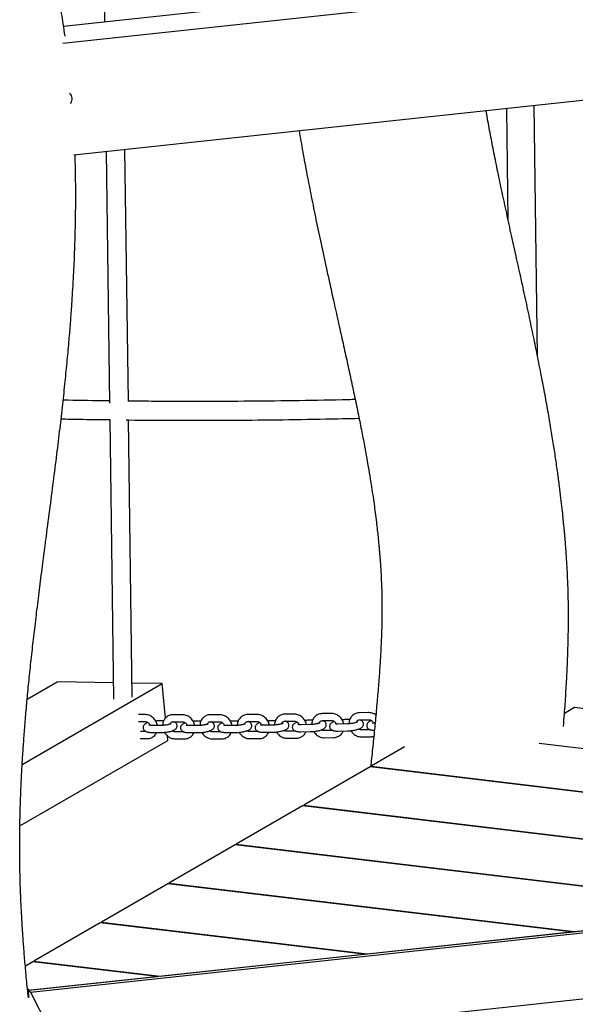
# Model space of a CAD drawing. Extents: x 0 to 2100, y 0 to 2970.
# Drawn here: x 894 to 980, y 666 to 819 of the extents above; entities that cross this region are included whole.
import ezdxf

# ---------------------------------------------------------------- set-up
doc = ezdxf.new("R2010")
doc.units = 0
doc.header["$LTSCALE"] = 200
doc.layers.get('0').update_dxf_attribs({"linetype": 'CONTINUOUS'})

msp = doc.modelspace()

# ---------------------------------------------------------------- linework, layer by layer
at = {"color": 7, "linetype": 'Continuous'}
for p, q in [((906.9, 854.83), (907.38, 818.56)), ((901.04, 817.88), (1090.15, 838.22)), ((900.92, 815.24), (1098.64, 836.5)), ((902.64, 797.91), (998.87, 808.26)), ((969.94, 787.75), (969.71, 805.12)), ((974.47, 766.75), (973.96, 805.58)), ((907.65, 798.45), (908.17, 759.42)), ((911.08, 759.75), (910.56, 798.76)), ((971.85, 779.02), (971.85, 779.04)), ((942.27, 778.13), (942.27, 778.11)), ((908.2, 756.89), (908.78, 713.57)), ((911.68, 713.85), (911.11, 756.83)), ((898.24, 737.76), (898.24, 737.77)), ((894.64, 703.44), (916.31, 715.96)), ((895.41, 713.56), (900.04, 716.23)), ((908.75, 716.09), (900.04, 716.23)), ((916.31, 715.96), (911.66, 716.04)), ((916.86, 710.64), (916.31, 715.96)), ((913.7, 711.16), (912.68, 711.17)), ((919.48, 711.13), (918.02, 711.14)), ((925.25, 711.14), (923.79, 711.13)), ((931.02, 711.17), (929.56, 711.16)), ((936.79, 711.24), (935.33, 711.22)), ((942.55, 711.33), (941.09, 711.31)), ((948.3, 711.46), (946.85, 711.43)), ((980.22, 712.24), (978.66, 711.33)), ((1013.3, 708.28), (980.22, 712.24)), ((912.66, 710.08), (913.69, 710.07)), ((916.54, 710.17), (915.87, 710.17)), ((918.01, 710.05), (919.47, 710.04)), ((922.32, 710.15), (921.65, 710.15)), ((923.79, 710.04), (925.25, 710.05)), ((928.1, 710.16), (927.43, 710.16)), ((929.57, 710.07), (931.03, 710.08)), ((933.87, 710.21), (933.2, 710.2)), ((935.34, 710.13), (936.8, 710.15)), ((939.25, 709.61), (937.79, 709.59)), ((939.63, 710.29), (938.97, 710.28)), ((941.11, 710.22), (942.57, 710.24)), ((945.01, 709.72), (943.55, 709.7)), ((945.4, 710.39), (944.74, 710.38)), ((946.87, 710.34), (948.33, 710.37)), ((949.33, 709.84), (949.32, 709.83)), ((913.83, 708.53), (912.95, 708.53)), ((914.67, 708.4), (916.14, 708.38)), ((916.15, 709.47), (914.68, 709.49)), ((919.63, 708.5), (918.31, 708.5)), ((921.93, 709.46), (920.46, 709.47)), ((920.46, 708.38), (921.92, 708.37)), ((925.42, 708.5), (924.1, 708.49)), ((927.7, 709.48), (926.24, 709.48)), ((926.24, 708.39), (927.71, 708.39)), ((931.21, 708.53), (929.88, 708.52)), ((933.48, 709.53), (932.02, 709.52)), ((932.02, 708.43), (933.49, 708.44)), ((936.99, 708.59), (935.66, 708.58)), ((937.8, 708.5), (939.26, 708.52)), ((942.78, 708.69), (941.44, 708.67)), ((943.57, 708.61), (945.03, 708.63)), ((948.56, 708.82), (947.21, 708.79)), ((894.27, 693.91), (917.21, 707.16)), ((912.93, 707.44), (913.98, 707.43)), ((917.21, 707.16), (917.14, 707.86)), ((918.31, 707.41), (919.77, 707.4)), ((924.1, 707.4), (925.56, 707.41)), ((929.89, 707.43), (931.35, 707.44)), ((935.68, 707.49), (937.14, 707.51)), ((941.46, 707.58), (942.92, 707.6)), ((947.23, 707.7), (948.69, 707.73)), ((1014.35, 701.92), (974.71, 706.66)), ((953.88, 706.15), (948.69, 703.15)), ((948.53, 703.06), (938.25, 697.12)), ((1015.5, 695.04), (948.53, 703.06)), ((948.69, 703.15), (1015.48, 695.16)), ((948.69, 703.15), (948.7, 703.04)), ((938.08, 697.02), (927.8, 691.08)), ((1016.76, 687.6), (938.08, 697.02)), ((938.25, 697.12), (1016.74, 687.72)), ((938.25, 697.12), (938.25, 697)), ((927.63, 690.98), (917.35, 685.04)), ((1011.72, 680.92), (927.63, 690.98)), ((927.8, 691.08), (1012.23, 680.97)), ((927.8, 691.08), (927.8, 690.96)), ((917.18, 684.94), (906.9, 679)), ((979.64, 677.47), (917.18, 684.94)), ((917.35, 685.04), (980.15, 677.52)), ((917.35, 685.04), (917.35, 684.92)), ((895.58, 668.43), (1017.8, 681.57)), ((895.93, 668.15), (1017.85, 681.26)), ((980.15, 677.52), (1011.72, 680.92)), ((906.73, 678.9), (896.45, 672.96)), ((947.56, 674.02), (906.73, 678.9)), ((906.9, 679), (948.08, 674.07)), ((906.9, 679), (906.9, 678.88)), ((948.08, 674.07), (979.64, 677.47)), ((916, 670.62), (947.56, 674.02)), ((896.29, 672.86), (895.12, 672.19)), ((915.48, 670.57), (896.29, 672.86)), ((896.45, 672.96), (916, 670.62)), ((896.45, 672.96), (896.46, 672.84)), ((895.73, 668.44), (915.48, 670.57)), ((900.9, 658.46), (1019.6, 671.22)), ((895.73, 668.44), (895.49, 668.61)), ((895.58, 668.43), (895.59, 667.25)), ((895.58, 668.43), (895.93, 668.15)), ((895.93, 668.15), (900.9, 658.46))]:
    msp.add_line(p, q, dxfattribs=at)
msp.add_ellipse((898.08, 806.16), major_axis=(4.28, 0.59), ratio=0.502991, start_param=5.882964, end_param=6.643829, dxfattribs=at)
for points, knots in [([(901.27, 816.29), (901.18, 816.93), (900.94, 818.65), (900.46, 821.49), (900.04, 823.82), (899.76, 825.09), (899.73, 825.23)], [0, 0, 0, 0, 0.215303, 0.574149, 0.95222, 1, 1, 1, 1]), ([(971.87, 779.04), (971.63, 780.1), (971.13, 782.37), (970.37, 785.79), (969.62, 789.23), (968.91, 792.5), (968.26, 795.6), (967.67, 798.53), (967.12, 801.38), (966.74, 803.45), (966.54, 804.59), (966.51, 804.77)], [0, 0, 0, 0, 0.124134, 0.26548, 0.39973, 0.526998, 0.647405, 0.761074, 0.868134, 0.978421, 1, 1, 1, 1]), ([(937.53, 801.66), (937.72, 800.57), (938.11, 798.3), (938.75, 794.89), (939.44, 791.38), (940.16, 787.8), (940.95, 784.06), (941.65, 780.82), (942.1, 778.83), (942.25, 778.13)], [0, 0, 0, 0, 0.137963, 0.287716, 0.432785, 0.585069, 0.744276, 0.910047, 1, 1, 1, 1]), ([(898.24, 737.77), (898.26, 737.92), (898.48, 739.61), (898.9, 742.77), (899.47, 747.2), (900, 751.43), (900.49, 755.42), (900.92, 759.18), (901.29, 762.72), (901.62, 766.04), (901.9, 769.07), (902.12, 771.81), (902.3, 774.28), (902.45, 776.57), (902.58, 778.68), (902.67, 780.61), (902.75, 782.36), (902.8, 783.92), (902.85, 785.3), (902.87, 786.5), (902.89, 787.47), (902.91, 788.23), (902.91, 788.81), (902.92, 789.33), (902.92, 789.79), (902.93, 790.15), (902.93, 790.41), (902.93, 790.66), (902.93, 791.03), (902.93, 791.61), (902.93, 792.43), (902.92, 793.53), (902.9, 794.83), (902.87, 796.32), (902.84, 797.37), (902.83, 797.93)], [0, 0, 0, 0, 0.007326, 0.085353, 0.159924, 0.230959, 0.298388, 0.361052, 0.420145, 0.475638, 0.527505, 0.571497, 0.612469, 0.650413, 0.685323, 0.717195, 0.746022, 0.771799, 0.794524, 0.814195, 0.830813, 0.84233, 0.851727, 0.859135, 0.867984, 0.874336, 0.876753, 0.880716, 0.886782, 0.894949, 0.909105, 0.926993, 0.948608, 0.97286, 1, 1, 1, 1]), ([(978.5, 709.32), (978.55, 709.96), (978.69, 711.66), (978.87, 714.35), (979.04, 717.34), (979.16, 720.13), (979.24, 722.72), (979.28, 725.06), (979.28, 727.17), (979.26, 729.04), (979.21, 730.73), (979.15, 732.22), (979.09, 733.52), (979.03, 734.62), (978.97, 735.53), (978.92, 736.24), (978.89, 736.73), (978.86, 737.04), (978.84, 737.3), (978.82, 737.59), (978.79, 737.99), (978.75, 738.45), (978.7, 739.04), (978.64, 739.77), (978.55, 740.64), (978.44, 741.75), (978.3, 743.12), (978.11, 744.77), (977.88, 746.63), (977.6, 748.72), (977.28, 750.96), (976.91, 753.35), (976.5, 755.88), (976.03, 758.59), (975.5, 761.49), (974.91, 764.56), (974.28, 767.74), (973.6, 771.01), (972.89, 774.36), (972.31, 777.05), (971.96, 778.62), (971.87, 779.02)], [0, 0, 0, 0, 0.026953, 0.071727, 0.113769, 0.15303, 0.189468, 0.223045, 0.25217, 0.278666, 0.302502, 0.323643, 0.342059, 0.357725, 0.370623, 0.380734, 0.388049, 0.391695, 0.39381, 0.398935, 0.404131, 0.410754, 0.418936, 0.42922, 0.441672, 0.456301, 0.476743, 0.500349, 0.527133, 0.557109, 0.590282, 0.624129, 0.660755, 0.700141, 0.742259, 0.787062, 0.834488, 0.88153, 0.930736, 0.982, 1, 1, 1, 1]), ([(942.25, 778.11), (942.46, 777.19), (942.9, 775.2), (943.57, 772.19), (944.25, 769.12), (944.9, 766.21), (945.5, 763.47), (946.08, 760.73), (946.65, 758.02), (947.18, 755.36), (947.66, 752.88), (948.06, 750.66), (948.4, 748.67), (948.69, 746.91), (948.94, 745.29), (949.15, 743.82), (949.34, 742.4), (949.51, 741.06), (949.65, 739.82), (949.76, 738.81), (949.83, 738.07), (949.88, 737.58), (949.91, 737.26), (949.94, 736.94), (949.97, 736.54), (950.02, 735.97), (950.08, 735.23), (950.15, 734.3), (950.22, 733.2), (950.28, 731.92), (950.34, 730.46), (950.37, 728.83), (950.38, 727.05), (950.35, 725.13), (950.29, 723.06), (950.19, 720.84), (950.04, 718.44), (949.85, 715.87), (949.62, 713.12), (949.36, 710.28), (949.07, 707.35), (948.82, 704.95), (948.66, 703.5), (948.61, 703.05)], [0, 0, 0, 0, 0.037219, 0.081318, 0.12315, 0.16274, 0.20014, 0.235413, 0.274334, 0.310473, 0.343913, 0.374727, 0.400521, 0.42425, 0.445955, 0.465673, 0.483437, 0.502937, 0.51943, 0.532919, 0.543436, 0.548808, 0.552872, 0.556122, 0.561309, 0.568857, 0.578754, 0.590986, 0.605537, 0.622389, 0.641524, 0.662925, 0.686581, 0.711414, 0.738348, 0.767412, 0.798652, 0.832128, 0.867916, 0.906086, 0.943204, 0.982392, 1, 1, 1, 1]), ([(946.24, 759.98), (945.88, 759.98), (942.99, 759.9), (937.56, 759.81), (929.94, 759.71), (922.31, 759.68), (916.02, 759.69), (912.26, 759.73), (911.05, 759.75)], [0, 0, 0, 0, 0.030181, 0.246881, 0.463582, 0.680282, 0.896981, 1, 1, 1, 1]), ([(908.17, 759.78), (907.79, 759.78), (905.4, 759.8), (903.01, 759.85), (900.99, 759.89)], [0, 0, 0, 0, 0.157081, 1, 1, 1, 1]), ([(900.66, 756.99), (901.6, 756.97), (904.11, 756.92), (906.63, 756.89), (908.2, 756.87)], [0, 0, 0, 0, 0.372479, 1, 1, 1, 1]), ([(910.76, 756.84), (910.88, 756.83), (913.56, 756.8), (918.78, 756.78), (926.42, 756.78), (934.06, 756.85), (940.86, 756.95), (945.12, 757.05), (946.83, 757.09)], [0, 0, 0, 0, 0.0101394, 0.2218546, 0.4335693, 0.6452835, 0.8569973, 1, 1, 1, 1]), ([(895.59, 667.31), (895.57, 667.51), (895.44, 668.68), (895.25, 670.7), (895.01, 673.32), (894.83, 675.69), (894.68, 677.87), (894.56, 679.86), (894.46, 681.73), (894.38, 683.47), (894.33, 685.06), (894.3, 686.4), (894.27, 687.51), (894.26, 688.34), (894.25, 688.94), (894.25, 689.35), (894.25, 689.66), (894.25, 689.93), (894.25, 690.19), (894.25, 690.49), (894.25, 690.89), (894.25, 691.42), (894.25, 692.17), (894.26, 693.19), (894.28, 694.48), (894.32, 696.01), (894.37, 697.76), (894.44, 699.74), (894.55, 701.96), (894.68, 704.28), (894.84, 706.69), (895.03, 709.19), (895.25, 711.85), (895.51, 714.7), (895.82, 717.72), (896.16, 720.86), (896.53, 724.11), (896.93, 727.46), (897.37, 730.98), (897.81, 734.43), (898.11, 736.71), (898.24, 737.76)], [0, 0, 0, 0, 0.008292, 0.049006, 0.08467, 0.117707, 0.148131, 0.175953, 0.201181, 0.226706, 0.248892, 0.26774, 0.283247, 0.295414, 0.302997, 0.308295, 0.312555, 0.316382, 0.319777, 0.323437, 0.328983, 0.336482, 0.345934, 0.360964, 0.379234, 0.400755, 0.425539, 0.453602, 0.484963, 0.519646, 0.552588, 0.588094, 0.626188, 0.666897, 0.710251, 0.75628, 0.802161, 0.850482, 0.901274, 0.954565, 1, 1, 1, 1]), ([(915.58, 709.48), (915.56, 709.58), (915.51, 709.79), (915.38, 710.09), (915.2, 710.38), (914.98, 710.63), (914.72, 710.84), (914.43, 711), (914.13, 711.12), (913.88, 711.16), (913.74, 711.16), (913.7, 711.16)], [0, 0, 0, 0, 0.114005, 0.233927, 0.354337, 0.475108, 0.596083, 0.717065, 0.837756, 0.957779, 1, 1, 1, 1]), ([(918.02, 711.14), (917.95, 711.14), (917.78, 711.13), (917.52, 711.07), (917.24, 710.96), (916.99, 710.79), (916.78, 710.57), (916.6, 710.32), (916.48, 710.04), (916.41, 709.76), (916.4, 709.57), (916.39, 709.48)], [0, 0, 0, 0, 0.0754695, 0.1950631, 0.3138447, 0.4317106, 0.5490966, 0.6664696, 0.7843578, 0.903125, 1, 1, 1, 1]), ([(921.36, 709.46), (921.34, 709.56), (921.29, 709.77), (921.16, 710.07), (920.98, 710.36), (920.76, 710.61), (920.5, 710.82), (920.21, 710.98), (919.91, 711.09), (919.66, 711.13), (919.51, 711.13), (919.48, 711.13)], [0, 0, 0, 0, 0.112937, 0.233028, 0.353604, 0.474535, 0.595668, 0.716799, 0.837629, 0.957778, 1, 1, 1, 1]), ([(923.79, 711.13), (923.72, 711.13), (923.56, 711.13), (923.29, 711.07), (923.01, 710.95), (922.77, 710.78), (922.55, 710.56), (922.38, 710.31), (922.26, 710.03), (922.19, 709.74), (922.18, 709.55), (922.18, 709.47)], [0, 0, 0, 0, 0.0755742, 0.1952695, 0.3141553, 0.432137, 0.5496497, 0.6671665, 0.7852127, 0.9041465, 1, 1, 1, 1]), ([(927.14, 709.48), (927.12, 709.58), (927.07, 709.79), (926.94, 710.08), (926.76, 710.37), (926.53, 710.62), (926.27, 710.82), (925.98, 710.99), (925.68, 711.09), (925.43, 711.13), (925.29, 711.14), (925.25, 711.14)], [0, 0, 0, 0, 0.111864, 0.232124, 0.352866, 0.47396, 0.59525, 0.716532, 0.837501, 0.957777, 1, 1, 1, 1]), ([(929.56, 711.16), (929.49, 711.16), (929.33, 711.15), (929.06, 711.09), (928.79, 710.97), (928.54, 710.8), (928.33, 710.58), (928.16, 710.33), (928.04, 710.04), (927.97, 709.76), (927.96, 709.57), (927.96, 709.49)], [0, 0, 0, 0, 0.075678, 0.195475, 0.314464, 0.432561, 0.5502, 0.667861, 0.786065, 0.905164, 1, 1, 1, 1]), ([(932.92, 709.52), (932.9, 709.62), (932.85, 709.83), (932.71, 710.13), (932.53, 710.41), (932.3, 710.66), (932.04, 710.86), (931.75, 711.02), (931.45, 711.13), (931.2, 711.17), (931.06, 711.17), (931.02, 711.17)], [0, 0, 0, 0, 0.110785, 0.231215, 0.352125, 0.473382, 0.59483, 0.716263, 0.837373, 0.957776, 1, 1, 1, 1]), ([(935.33, 711.22), (935.26, 711.21), (935.09, 711.21), (934.83, 711.14), (934.55, 711.02), (934.31, 710.85), (934.1, 710.63), (933.93, 710.38), (933.81, 710.09), (933.74, 709.81), (933.73, 709.62), (933.73, 709.54)], [0, 0, 0, 0, 0.075782, 0.195679, 0.314771, 0.432983, 0.550749, 0.668552, 0.786913, 0.906179, 1, 1, 1, 1]), ([(938.69, 709.6), (938.67, 709.7), (938.62, 709.91), (938.48, 710.2), (938.3, 710.48), (938.07, 710.73), (937.81, 710.94), (937.52, 711.09), (937.21, 711.2), (936.96, 711.23), (936.82, 711.24), (936.79, 711.24)], [0, 0, 0, 0, 0.1097, 0.230302, 0.351379, 0.472801, 0.594409, 0.715994, 0.837244, 0.957776, 1, 1, 1, 1]), ([(941.09, 711.31), (941.02, 711.3), (940.86, 711.29), (940.59, 711.23), (940.32, 711.11), (940.07, 710.93), (939.86, 710.71), (939.7, 710.46), (939.58, 710.17), (939.51, 709.89), (939.51, 709.7), (939.5, 709.62)], [0, 0, 0, 0, 0.075885, 0.195881, 0.315076, 0.433403, 0.551295, 0.669241, 0.787759, 0.90719, 1, 1, 1, 1]), ([(944.46, 709.71), (944.43, 709.81), (944.39, 710.01), (944.25, 710.31), (944.06, 710.59), (943.83, 710.83), (943.57, 711.04), (943.28, 711.19), (942.97, 711.3), (942.72, 711.33), (942.58, 711.33), (942.55, 711.33)], [0, 0, 0, 0, 0.1086094, 0.2293837, 0.3506304, 0.4722169, 0.5939853, 0.7157226, 0.8371141, 0.9577749, 1, 1, 1, 1]), ([(946.85, 711.43), (946.78, 711.42), (946.61, 711.41), (946.35, 711.35), (946.08, 711.22), (945.83, 711.05), (945.62, 710.83), (945.46, 710.57), (945.34, 710.29), (945.28, 710.01), (945.27, 709.82), (945.27, 709.74)], [0, 0, 0, 0, 0.075987, 0.196082, 0.315379, 0.43382, 0.551837, 0.669926, 0.788601, 0.908195, 1, 1, 1, 1]), ([(949.43, 711.09), (949.39, 711.11), (949.27, 711.21), (949.04, 711.33), (948.73, 711.43), (948.48, 711.46), (948.34, 711.46), (948.3, 711.46)], [0, 0, 0, 0, 0.105481, 0.373746, 0.641224, 0.907067, 1, 1, 1, 1]), ([(914.12, 709.92), (914.08, 709.9), (913.96, 709.86), (913.8, 709.79), (913.64, 709.68), (913.52, 709.56), (913.43, 709.42), (913.37, 709.26), (913.36, 709.07), (913.41, 708.9), (913.5, 708.75), (913.62, 708.64), (913.74, 708.56), (913.9, 708.49), (914.09, 708.44), (914.33, 708.41), (914.53, 708.4), (914.65, 708.4), (914.67, 708.4)], [0, 0, 0, 0, 0.0391589, 0.1375751, 0.2097756, 0.268421, 0.3247827, 0.3805007, 0.4364142, 0.4952685, 0.5486988, 0.6006022, 0.6551194, 0.717929, 0.7990166, 0.8909735, 0.976316, 1, 1, 1, 1]), ([(913.69, 710.07), (913.71, 710.07), (913.79, 710.07), (913.94, 710.03), (914.11, 709.93), (914.27, 709.79), (914.38, 709.64), (914.42, 709.54), (914.44, 709.5)], [0, 0, 0, 0, 0.0859159, 0.2947335, 0.4957128, 0.691321, 0.8845821, 1, 1, 1, 1]), ([(915.87, 710.17), (915.82, 710.17), (915.67, 710.17), (915.49, 710.17), (915.36, 710.15), (915.33, 710.15)], [0, 0, 0, 0, 0.290096, 0.847139, 1, 1, 1, 1]), ([(916.14, 708.38), (916.19, 708.38), (916.33, 708.38), (916.58, 708.4), (916.89, 708.42), (917.19, 708.47), (917.48, 708.52), (917.75, 708.59), (918, 708.68), (918.2, 708.77), (918.36, 708.88), (918.49, 708.99), (918.58, 709.13), (918.63, 709.3), (918.64, 709.49), (918.59, 709.66), (918.5, 709.81), (918.39, 709.92), (918.26, 710), (918.18, 710.03), (918.13, 710.05)], [0, 0, 0, 0, 0.036475, 0.106514, 0.175743, 0.244799, 0.314225, 0.384796, 0.457967, 0.537285, 0.595475, 0.64274, 0.688165, 0.73307, 0.778134, 0.825567, 0.868629, 0.910461, 0.954399, 1, 1, 1, 1]), ([(917.68, 709.73), (917.68, 709.73), (917.68, 709.73), (917.64, 709.71), (917.55, 709.67), (917.41, 709.63), (917.22, 709.58), (916.99, 709.54), (916.75, 709.51), (916.49, 709.48), (916.29, 709.47), (916.18, 709.47), (916.15, 709.47)], [0, 0, 0, 0, 0.043403, 0.1236, 0.21689, 0.322965, 0.438843, 0.561003, 0.686629, 0.81373, 0.940624, 1, 1, 1, 1]), ([(917.52, 709.67), (917.52, 709.68), (917.53, 709.75), (917.6, 709.85), (917.7, 709.96), (917.83, 710.03), (917.94, 710.05), (918, 710.05), (918.01, 710.05)], [0, 0, 0, 0, 0.043668, 0.262055, 0.492302, 0.741637, 0.971408, 1, 1, 1, 1]), ([(919.9, 709.89), (919.87, 709.88), (919.74, 709.83), (919.59, 709.76), (919.43, 709.65), (919.3, 709.54), (919.21, 709.4), (919.16, 709.23), (919.15, 709.05), (919.2, 708.87), (919.29, 708.72), (919.4, 708.61), (919.53, 708.53), (919.68, 708.47), (919.87, 708.42), (920.1, 708.39), (920.31, 708.38), (920.43, 708.38), (920.46, 708.38)], [0, 0, 0, 0, 0.038957, 0.13718, 0.209508, 0.267907, 0.324078, 0.379625, 0.435383, 0.494251, 0.547575, 0.599232, 0.653334, 0.715459, 0.79549, 0.887799, 0.973164, 1, 1, 1, 1]), ([(919.47, 710.04), (919.5, 710.04), (919.57, 710.04), (919.72, 710), (919.9, 709.91), (920.05, 709.77), (920.16, 709.62), (920.21, 709.52), (920.22, 709.48)], [0, 0, 0, 0, 0.086117, 0.295707, 0.497312, 0.693448, 0.887196, 1, 1, 1, 1]), ([(921.65, 710.15), (921.6, 710.15), (921.46, 710.15), (921.28, 710.14), (921.14, 710.13), (921.12, 710.13)], [0, 0, 0, 0, 0.290255, 0.847674, 1, 1, 1, 1]), ([(921.92, 708.37), (921.97, 708.37), (922.12, 708.37), (922.37, 708.38), (922.68, 708.41), (922.98, 708.46), (923.27, 708.52), (923.54, 708.59), (923.79, 708.67), (923.99, 708.76), (924.15, 708.87), (924.27, 708.99), (924.36, 709.13), (924.42, 709.29), (924.42, 709.48), (924.38, 709.65), (924.29, 709.8), (924.17, 709.91), (924.05, 709.99), (923.95, 710.02), (923.91, 710.04)], [0, 0, 0, 0, 0.036367, 0.106207, 0.175241, 0.244097, 0.313318, 0.383668, 0.456586, 0.535585, 0.593758, 0.640728, 0.685905, 0.730581, 0.775426, 0.822773, 0.865661, 0.907209, 0.950722, 1, 1, 1, 1]), ([(923.47, 709.73), (923.47, 709.73), (923.47, 709.73), (923.43, 709.7), (923.34, 709.67), (923.2, 709.62), (923.01, 709.58), (922.79, 709.53), (922.54, 709.5), (922.29, 709.47), (922.08, 709.46), (921.97, 709.46), (921.93, 709.46)], [0, 0, 0, 0, 0.039741, 0.119152, 0.211628, 0.317012, 0.432372, 0.55416, 0.679518, 0.80643, 0.933238, 1, 1, 1, 1]), ([(923.3, 709.66), (923.3, 709.67), (923.32, 709.74), (923.38, 709.84), (923.48, 709.95), (923.61, 710.02), (923.72, 710.04), (923.78, 710.04), (923.79, 710.04)], [0, 0, 0, 0, 0.04217, 0.260868, 0.491314, 0.740792, 0.971444, 1, 1, 1, 1]), ([(925.69, 709.89), (925.65, 709.88), (925.52, 709.84), (925.37, 709.76), (925.21, 709.66), (925.09, 709.54), (924.99, 709.4), (924.94, 709.24), (924.93, 709.05), (924.98, 708.88), (925.07, 708.73), (925.18, 708.62), (925.31, 708.54), (925.46, 708.48), (925.65, 708.43), (925.88, 708.4), (926.09, 708.39), (926.21, 708.39), (926.24, 708.39)], [0, 0, 0, 0, 0.038755, 0.136783, 0.209248, 0.267393, 0.323371, 0.378743, 0.434345, 0.493232, 0.546453, 0.597868, 0.651559, 0.713004, 0.791971, 0.884652, 0.970038, 1, 1, 1, 1]), ([(925.25, 710.05), (925.28, 710.04), (925.35, 710.04), (925.5, 710.01), (925.67, 709.91), (925.83, 709.77), (925.94, 709.62), (925.99, 709.52), (926, 709.49)], [0, 0, 0, 0, 0.08632, 0.29669, 0.498929, 0.695597, 0.889836, 1, 1, 1, 1]), ([(927.43, 710.16), (927.38, 710.16), (927.23, 710.16), (927.05, 710.15), (926.92, 710.14), (926.9, 710.13)], [0, 0, 0, 0, 0.290424, 0.848238, 1, 1, 1, 1]), ([(929.25, 709.75), (929.25, 709.75), (929.25, 709.75), (929.21, 709.73), (929.12, 709.7), (928.99, 709.65), (928.8, 709.6), (928.58, 709.56), (928.33, 709.52), (928.08, 709.49), (927.87, 709.48), (927.75, 709.48), (927.7, 709.48)], [0, 0, 0, 0, 0.036102, 0.114726, 0.206382, 0.311065, 0.425899, 0.547309, 0.672396, 0.799115, 0.925834, 1, 1, 1, 1]), ([(927.71, 708.39), (927.76, 708.39), (927.9, 708.39), (928.15, 708.4), (928.46, 708.44), (928.76, 708.48), (929.05, 708.54), (929.32, 708.61), (929.57, 708.69), (929.77, 708.79), (929.93, 708.89), (930.05, 709.01), (930.14, 709.15), (930.2, 709.31), (930.2, 709.5), (930.16, 709.67), (930.07, 709.82), (929.95, 709.93), (929.83, 710.01), (929.73, 710.05), (929.68, 710.07), (929.67, 710.07)], [0, 0, 0, 0, 0.036191, 0.105702, 0.174411, 0.24294, 0.311827, 0.381824, 0.454353, 0.532886, 0.590941, 0.637523, 0.682368, 0.726729, 0.771274, 0.81845, 0.861088, 0.902278, 0.945291, 0.994517, 1, 1, 1, 1]), ([(929.08, 709.68), (929.08, 709.69), (929.1, 709.76), (929.16, 709.86), (929.26, 709.98), (929.39, 710.05), (929.5, 710.07), (929.56, 710.07), (929.57, 710.07)], [0, 0, 0, 0, 0.04072, 0.259722, 0.490361, 0.739972, 0.971499, 1, 1, 1, 1]), ([(931.46, 709.93), (931.43, 709.91), (931.3, 709.87), (931.15, 709.8), (930.99, 709.69), (930.87, 709.58), (930.77, 709.44), (930.72, 709.27), (930.71, 709.09), (930.76, 708.91), (930.85, 708.77), (930.96, 708.66), (931.09, 708.58), (931.24, 708.51), (931.42, 708.47), (931.65, 708.44), (931.86, 708.43), (931.99, 708.43), (932.02, 708.43)], [0, 0, 0, 0, 0.038556, 0.136385, 0.208995, 0.26688, 0.322661, 0.377857, 0.433301, 0.492211, 0.545334, 0.596509, 0.649794, 0.710565, 0.788461, 0.881537, 0.966942, 1, 1, 1, 1]), ([(931.03, 710.08), (931.05, 710.08), (931.13, 710.08), (931.27, 710.04), (931.45, 709.95), (931.61, 709.81), (931.72, 709.66), (931.76, 709.56), (931.78, 709.53)], [0, 0, 0, 0, 0.086524, 0.297684, 0.500563, 0.697768, 0.892502, 1, 1, 1, 1]), ([(933.2, 710.2), (933.15, 710.2), (933.01, 710.2), (932.83, 710.19), (932.7, 710.18), (932.67, 710.17)], [0, 0, 0, 0, 0.290605, 0.848833, 1, 1, 1, 1]), ([(935.02, 709.81), (935.02, 709.81), (935.03, 709.81), (934.99, 709.79), (934.9, 709.75), (934.77, 709.71), (934.59, 709.66), (934.37, 709.62), (934.12, 709.58), (933.87, 709.55), (933.65, 709.53), (933.53, 709.53), (933.48, 709.53)], [0, 0, 0, 0, 0.0324829, 0.1103225, 0.2011528, 0.3051247, 0.4194231, 0.5404512, 0.6652629, 0.7917876, 0.9184121, 1, 1, 1, 1]), ([(933.49, 708.44), (933.53, 708.44), (933.68, 708.44), (933.93, 708.46), (934.24, 708.49), (934.54, 708.54), (934.83, 708.6), (935.1, 708.67), (935.34, 708.75), (935.54, 708.84), (935.7, 708.95), (935.82, 709.06), (935.92, 709.2), (935.97, 709.37), (935.98, 709.55), (935.93, 709.73), (935.84, 709.87), (935.73, 709.98), (935.6, 710.06), (935.5, 710.11), (935.44, 710.12), (935.43, 710.13)], [0, 0, 0, 0, 0.036007, 0.105174, 0.173543, 0.24173, 0.310268, 0.379898, 0.452022, 0.530072, 0.588001, 0.634183, 0.678685, 0.722722, 0.766956, 0.813955, 0.856337, 0.897165, 0.939676, 0.988161, 1, 1, 1, 1]), ([(934.85, 709.74), (934.86, 709.75), (934.87, 709.82), (934.93, 709.92), (935.03, 710.03), (935.16, 710.1), (935.27, 710.13), (935.33, 710.13), (935.34, 710.13)], [0, 0, 0, 0, 0.039319, 0.258618, 0.489444, 0.739177, 0.971571, 1, 1, 1, 1]), ([(937.23, 709.99), (937.2, 709.98), (937.08, 709.94), (936.92, 709.86), (936.76, 709.76), (936.64, 709.64), (936.55, 709.51), (936.49, 709.34), (936.48, 709.16), (936.53, 708.98), (936.62, 708.84), (936.73, 708.73), (936.86, 708.65), (937.01, 708.59), (937.2, 708.54), (937.44, 708.51), (937.65, 708.5), (937.77, 708.5), (937.8, 708.5)], [0, 0, 0, 0, 0.038358, 0.13599, 0.208756, 0.266376, 0.321958, 0.376978, 0.432265, 0.491203, 0.544233, 0.595174, 0.648059, 0.708165, 0.784988, 0.888508, 0.973642, 1, 1, 1, 1]), ([(936.8, 710.15), (936.82, 710.14), (936.9, 710.14), (937.04, 710.11), (937.22, 710.01), (937.38, 709.88), (937.49, 709.73), (937.53, 709.63), (937.55, 709.6)], [0, 0, 0, 0, 0.08673, 0.298689, 0.502214, 0.699961, 0.895195, 1, 1, 1, 1]), ([(937.79, 709.59), (937.75, 709.59), (937.64, 709.59), (937.51, 709.6), (937.4, 709.61), (937.35, 709.63), (937.35, 709.63), (937.35, 709.62)], [0, 0, 0, 0, 0.160047, 0.452911, 0.693355, 0.901837, 1, 1, 1, 1]), ([(938.97, 710.28), (938.92, 710.28), (938.78, 710.27), (938.6, 710.26), (938.47, 710.25), (938.44, 710.24)], [0, 0, 0, 0, 0.2907967, 0.8494581, 1, 1, 1, 1]), ([(940.79, 709.9), (940.79, 709.9), (940.8, 709.9), (940.76, 709.88), (940.68, 709.85), (940.55, 709.8), (940.37, 709.75), (940.15, 709.7), (939.91, 709.66), (939.65, 709.63), (939.43, 709.61), (939.3, 709.61), (939.25, 709.61)], [0, 0, 0, 0, 0.0288846, 0.1059414, 0.1959394, 0.2991905, 0.4129455, 0.5335854, 0.6581191, 0.7844463, 0.910973, 1, 1, 1, 1]), ([(939.26, 708.52), (939.31, 708.52), (939.45, 708.52), (939.71, 708.54), (940.01, 708.58), (940.31, 708.62), (940.6, 708.68), (940.87, 708.76), (941.12, 708.84), (941.32, 708.93), (941.47, 709.04), (941.59, 709.15), (941.69, 709.29), (941.74, 709.46), (941.75, 709.64), (941.71, 709.81), (941.62, 709.96), (941.5, 710.07), (941.38, 710.15), (941.27, 710.2), (941.2, 710.21), (941.19, 710.22)], [0, 0, 0, 0, 0.035829, 0.104663, 0.172702, 0.240559, 0.308758, 0.378033, 0.449764, 0.527343, 0.585163, 0.630948, 0.675113, 0.718832, 0.762763, 0.809595, 0.851733, 0.892211, 0.934233, 0.981993, 1, 1, 1, 1]), ([(940.62, 709.83), (940.63, 709.84), (940.64, 709.91), (940.7, 710.01), (940.8, 710.12), (940.93, 710.19), (941.04, 710.21), (941.1, 710.22), (941.11, 710.22)], [0, 0, 0, 0, 0.037966, 0.257556, 0.488561, 0.738406, 0.971662, 1, 1, 1, 1]), ([(943, 710.09), (942.97, 710.08), (942.84, 710.04), (942.69, 709.96), (942.53, 709.86), (942.41, 709.74), (942.32, 709.61), (942.26, 709.44), (942.25, 709.26), (942.3, 709.08), (942.39, 708.94), (942.5, 708.83), (942.63, 708.75), (942.77, 708.69), (942.96, 708.64), (943.2, 708.61), (943.42, 708.6), (943.54, 708.61), (943.57, 708.61)], [0, 0, 0, 0, 0.03816, 0.135589, 0.208519, 0.265864, 0.321243, 0.376081, 0.431207, 0.490177, 0.543116, 0.593825, 0.646312, 0.705758, 0.781504, 0.884441, 0.969616, 1, 1, 1, 1]), ([(942.57, 710.24), (942.59, 710.24), (942.67, 710.24), (942.81, 710.21), (942.99, 710.11), (943.15, 709.98), (943.26, 709.83), (943.3, 709.74), (943.32, 709.7)], [0, 0, 0, 0, 0.086938, 0.299703, 0.503882, 0.702177, 0.897915, 1, 1, 1, 1]), ([(943.55, 709.7), (943.52, 709.7), (943.41, 709.7), (943.27, 709.7), (943.16, 709.72), (943.11, 709.73), (943.11, 709.73), (943.12, 709.73)], [0, 0, 0, 0, 0.1601, 0.45308, 0.693595, 0.901961, 1, 1, 1, 1]), ([(944.74, 710.38), (944.69, 710.38), (944.55, 710.38), (944.37, 710.37), (944.24, 710.35), (944.21, 710.35)], [0, 0, 0, 0, 0.291, 0.850114, 1, 1, 1, 1]), ([(946.56, 710.02), (946.56, 710.02), (946.57, 710.02), (946.53, 710), (946.46, 709.97), (946.33, 709.92), (946.15, 709.87), (945.93, 709.82), (945.69, 709.78), (945.44, 709.75), (945.2, 709.73), (945.07, 709.73), (945.01, 709.72)], [0, 0, 0, 0, 0.025088, 0.101351, 0.19047, 0.292957, 0.406135, 0.526367, 0.650612, 0.776736, 0.903165, 1, 1, 1, 1]), ([(945.03, 708.63), (945.08, 708.63), (945.23, 708.64), (945.48, 708.66), (945.78, 708.69), (946.08, 708.74), (946.37, 708.8), (946.64, 708.88), (946.88, 708.96), (947.08, 709.05), (947.24, 709.16), (947.36, 709.27), (947.45, 709.41), (947.51, 709.57), (947.52, 709.76), (947.47, 709.93), (947.38, 710.08), (947.27, 710.19), (947.14, 710.27), (947.03, 710.32), (946.96, 710.33), (946.94, 710.34)], [0, 0, 0, 0, 0.035657, 0.104167, 0.171888, 0.239424, 0.307296, 0.376226, 0.447576, 0.524695, 0.582422, 0.627813, 0.671648, 0.715055, 0.75869, 0.805367, 0.84727, 0.887408, 0.928954, 0.976008, 1, 1, 1, 1]), ([(946.39, 709.95), (946.39, 709.96), (946.41, 710.03), (946.47, 710.13), (946.57, 710.24), (946.7, 710.31), (946.8, 710.34), (946.86, 710.34), (946.87, 710.34)], [0, 0, 0, 0, 0.036663, 0.256537, 0.487715, 0.737661, 0.971771, 1, 1, 1, 1]), ([(948.77, 710.22), (948.73, 710.21), (948.61, 710.17), (948.45, 710.09), (948.3, 709.99), (948.18, 709.88), (948.09, 709.74), (948.03, 709.58), (948.02, 709.39), (948.06, 709.22), (948.15, 709.07), (948.27, 708.96), (948.39, 708.88), (948.54, 708.82), (948.72, 708.78), (948.95, 708.75), (949.13, 708.75), (949.2, 708.74)], [0, 0, 0, 0, 0.0397006, 0.1413728, 0.2178213, 0.2774956, 0.3351921, 0.3923481, 0.4498276, 0.5115326, 0.5668027, 0.619593, 0.674072, 0.7355543, 0.8136395, 0.9205724, 1, 1, 1, 1]), ([(948.33, 710.37), (948.35, 710.37), (948.43, 710.37), (948.57, 710.34), (948.75, 710.25), (948.91, 710.11), (949.02, 709.97), (949.07, 709.87), (949.08, 709.84)], [0, 0, 0, 0, 0.087148, 0.300729, 0.505568, 0.704416, 0.900662, 1, 1, 1, 1]), ([(949.32, 709.83), (949.28, 709.83), (949.17, 709.83), (949.03, 709.84), (948.93, 709.85), (948.87, 709.86), (948.88, 709.86), (948.88, 709.86)], [0, 0, 0, 0, 0.160145, 0.45323, 0.693811, 0.902058, 1, 1, 1, 1]), ([(913.98, 707.43), (914.04, 707.44), (914.21, 707.44), (914.47, 707.5), (914.76, 707.61), (915.01, 707.78), (915.22, 707.99), (915.37, 708.2), (915.43, 708.34), (915.45, 708.39)], [0, 0, 0, 0, 0.103751, 0.26825, 0.431627, 0.593729, 0.755155, 0.916539, 1, 1, 1, 1]), ([(914.68, 709.49), (914.65, 709.49), (914.54, 709.49), (914.4, 709.5), (914.29, 709.52), (914.24, 709.53), (914.25, 709.53), (914.25, 709.53)], [0, 0, 0, 0, 0.15976, 0.452047, 0.692164, 0.901075, 1, 1, 1, 1]), ([(916.68, 708.41), (916.72, 708.33), (916.82, 708.17), (917.03, 707.94), (917.29, 707.73), (917.58, 707.56), (917.88, 707.46), (918.13, 707.41), (918.27, 707.41), (918.31, 707.41)], [0, 0, 0, 0, 0.1240829, 0.287955, 0.4520983, 0.6162409, 0.7799745, 0.9427857, 1, 1, 1, 1]), ([(918.31, 708.5), (918.29, 708.5), (918.21, 708.5), (918.07, 708.54), (917.95, 708.61), (917.9, 708.65)], [0, 0, 0, 0, 0.174007, 0.597501, 1, 1, 1, 1]), ([(919.77, 707.4), (919.84, 707.41), (920.01, 707.41), (920.27, 707.47), (920.55, 707.59), (920.8, 707.76), (921.01, 707.97), (921.16, 708.18), (921.22, 708.32), (921.24, 708.37)], [0, 0, 0, 0, 0.103552, 0.267648, 0.430629, 0.592354, 0.75342, 0.914468, 1, 1, 1, 1]), ([(920.46, 709.47), (920.43, 709.47), (920.32, 709.47), (920.18, 709.48), (920.08, 709.49), (920.02, 709.51), (920.03, 709.51), (920.03, 709.51)], [0, 0, 0, 0, 0.159843, 0.452291, 0.692496, 0.901305, 1, 1, 1, 1]), ([(922.46, 708.4), (922.51, 708.32), (922.61, 708.15), (922.82, 707.92), (923.08, 707.72), (923.37, 707.55), (923.68, 707.45), (923.92, 707.41), (924.07, 707.4), (924.1, 707.4)], [0, 0, 0, 0, 0.125793, 0.289378, 0.453227, 0.617065, 0.780482, 0.942961, 1, 1, 1, 1]), ([(924.1, 708.49), (924.08, 708.5), (924, 708.5), (923.86, 708.53), (923.74, 708.6), (923.68, 708.64)], [0, 0, 0, 0, 0.17312, 0.595034, 1, 1, 1, 1]), ([(925.56, 707.41), (925.63, 707.41), (925.8, 707.41), (926.06, 707.47), (926.34, 707.59), (926.59, 707.76), (926.8, 707.98), (926.95, 708.19), (927.01, 708.34), (927.03, 708.39)], [0, 0, 0, 0, 0.103354, 0.267046, 0.429631, 0.59098, 0.751688, 0.912401, 1, 1, 1, 1]), ([(926.24, 709.48), (926.21, 709.48), (926.1, 709.48), (925.96, 709.49), (925.85, 709.5), (925.8, 709.52), (925.8, 709.52), (925.81, 709.51)], [0, 0, 0, 0, 0.159919, 0.452516, 0.692806, 0.901509, 1, 1, 1, 1]), ([(928.25, 708.42), (928.29, 708.34), (928.4, 708.17), (928.61, 707.94), (928.87, 707.74), (929.16, 707.58), (929.46, 707.47), (929.71, 707.43), (929.85, 707.43), (929.89, 707.43)], [0, 0, 0, 0, 0.127501, 0.290799, 0.454355, 0.61789, 0.780988, 0.943137, 1, 1, 1, 1]), ([(929.88, 708.52), (929.86, 708.52), (929.78, 708.52), (929.64, 708.56), (929.52, 708.62), (929.46, 708.66), (929.46, 708.66)], [0, 0, 0, 0, 0.1723707, 0.5930381, 0.9972069, 1, 1, 1, 1]), ([(931.35, 707.44), (931.42, 707.44), (931.58, 707.45), (931.85, 707.51), (932.13, 707.63), (932.37, 707.8), (932.58, 708.02), (932.73, 708.23), (932.79, 708.38), (932.81, 708.43)], [0, 0, 0, 0, 0.103155, 0.266445, 0.428635, 0.589609, 0.749959, 0.910338, 1, 1, 1, 1]), ([(932.02, 709.52), (931.98, 709.52), (931.87, 709.52), (931.74, 709.53), (931.63, 709.54), (931.58, 709.56), (931.58, 709.55), (931.58, 709.55)], [0, 0, 0, 0, 0.159987, 0.452723, 0.693092, 0.901686, 1, 1, 1, 1]), ([(934.02, 708.47), (934.07, 708.39), (934.18, 708.22), (934.39, 707.99), (934.65, 707.79), (934.94, 707.63), (935.25, 707.53), (935.5, 707.49), (935.64, 707.49), (935.68, 707.49)], [0, 0, 0, 0, 0.129209, 0.2922206, 0.4554826, 0.6187135, 0.7814951, 0.9433125, 1, 1, 1, 1]), ([(935.66, 708.58), (935.64, 708.58), (935.56, 708.58), (935.42, 708.62), (935.29, 708.67), (935.24, 708.72), (935.24, 708.72)], [0, 0, 0, 0, 0.171651, 0.591146, 0.993949, 1, 1, 1, 1]), ([(937.14, 707.51), (937.2, 707.51), (937.37, 707.52), (937.63, 707.58), (937.91, 707.7), (938.16, 707.88), (938.36, 708.09), (938.51, 708.31), (938.57, 708.46), (938.59, 708.51)], [0, 0, 0, 0, 0.102956, 0.265844, 0.42764, 0.588241, 0.748234, 0.90828, 1, 1, 1, 1]), ([(939.8, 708.55), (939.85, 708.48), (939.95, 708.31), (940.17, 708.08), (940.43, 707.87), (940.72, 707.72), (941.03, 707.61), (941.28, 707.58), (941.42, 707.58), (941.46, 707.58)], [0, 0, 0, 0, 0.1309156, 0.2936411, 0.4566099, 0.6195371, 0.7820015, 0.943488, 1, 1, 1, 1]), ([(941.44, 708.67), (941.41, 708.67), (941.34, 708.67), (941.19, 708.71), (941.07, 708.76), (941.01, 708.81), (941.01, 708.81)], [0, 0, 0, 0, 0.170938, 0.589275, 0.99073, 1, 1, 1, 1]), ([(942.92, 707.6), (942.98, 707.61), (943.15, 707.62), (943.41, 707.68), (943.69, 707.8), (943.93, 707.98), (944.14, 708.2), (944.29, 708.41), (944.35, 708.57), (944.37, 708.62)], [0, 0, 0, 0, 0.102757, 0.265244, 0.426647, 0.586875, 0.746512, 0.906225, 1, 1, 1, 1]), ([(945.57, 708.67), (945.62, 708.59), (945.73, 708.42), (945.94, 708.19), (946.21, 707.99), (946.5, 707.83), (946.81, 707.73), (947.05, 707.7), (947.2, 707.7), (947.23, 707.7)], [0, 0, 0, 0, 0.1326212, 0.2950608, 0.4577366, 0.6203604, 0.7825078, 0.9436635, 1, 1, 1, 1]), ([(947.21, 708.79), (947.18, 708.79), (947.11, 708.79), (946.96, 708.83), (946.84, 708.88), (946.78, 708.93), (946.78, 708.93)], [0, 0, 0, 0, 0.17023, 0.587428, 0.987549, 1, 1, 1, 1]), ([(948.69, 707.73), (948.76, 707.74), (948.9, 707.74), (949.04, 707.78), (949.11, 707.8)], [0, 0, 0, 0, 0.451332, 1, 1, 1, 1])]:
    msp.add_open_spline(points, degree=3, knots=knots, dxfattribs=at)

doc.saveas('drawing.dxf')
